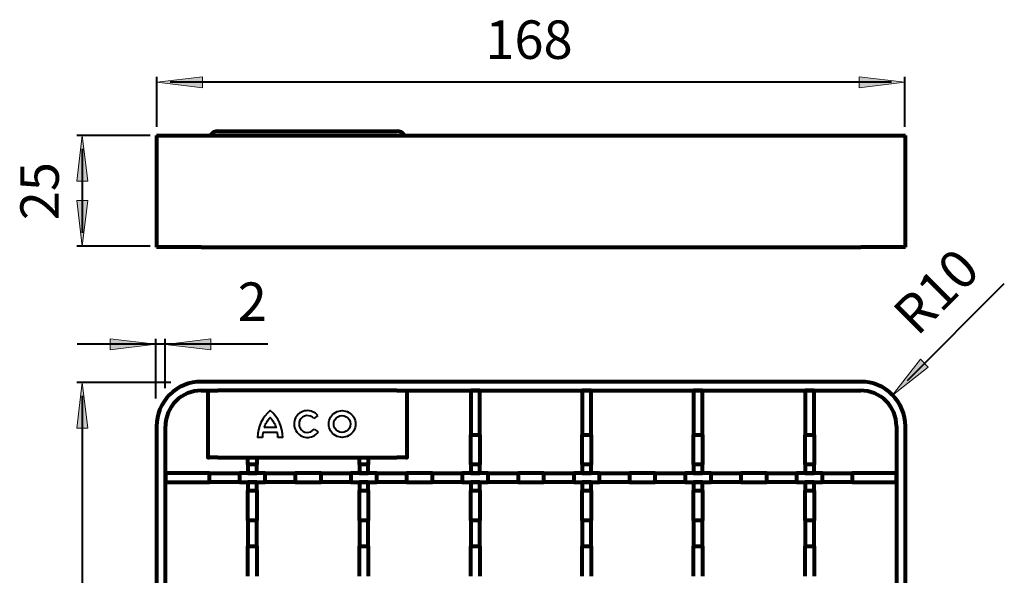
# Model space of a CAD drawing. Units: inches. Extents: x 390 to 611, y -626 to -376.
# Drawn here: x 390 to 611, y -501 to -376 of the extents above; entities that cross this region are included whole.
import ezdxf

# ---------------------------------------------------------------- set-up
doc = ezdxf.new("R2010")
doc.units = ezdxf.units.IN
doc.header["$MEASUREMENT"] = 0
doc.layers.add('Dimension', color=7, linetype='Continuous')
doc.layers.add('Drawing', color=7, linetype='Continuous')

# ---------------------------------------------------------------- blocks, each defined once
blk = doc.blocks.new('block 7')
at = {"layer": 'Dimension', "color": 250, "lineweight": 40, "true_color": 0x1c1c1b}
blk.add_lwpolyline([(403.79, -460.71), (403.79, -622.56)], dxfattribs=at)
blk = doc.blocks.new('block 8')
at = {"layer": 'Dimension', "color": 250, "lineweight": 40, "true_color": 0x1c1c1b}
blk.add_lwpolyline([(403.79, -625.56), (403.79, -625.56)], dxfattribs=at)
blk = doc.blocks.new('block 6')
at = {"layer": 'Dimension', "true_color": 0x1c1c1b}
h = blk.add_hatch(color=250, dxfattribs=at)
h.dxf.hatch_style = 2
h.paths.add_polyline_path([(402.55, -467.96), (405.02, -467.96), (403.79, -457.71)])
h = blk.add_hatch(color=250, dxfattribs=at)
h.dxf.hatch_style = 2
h.paths.add_polyline_path([(405.02, -615.3), (402.56, -615.3), (403.79, -625.56)])
at = {"layer": 'Dimension', "color": 250, "lineweight": 40, "true_color": 0x1c1c1b}
for points in [[(423.64, -457.71), (402.55, -457.71)], [(423.64, -625.56), (402.56, -625.56)]]:
    blk.add_lwpolyline(points, dxfattribs=at)
at = {"layer": 'Dimension', "lineweight": 0}
for points in [[(402.55, -467.96), (405.02, -467.96), (403.79, -457.71), (402.55, -467.96)], [(405.02, -615.3), (402.56, -615.3), (403.79, -625.56), (405.02, -615.3)]]:
    blk.add_lwpolyline(points, dxfattribs=at)
at = {"layer": 'Dimension'}
for name in ['block 7', 'block 8']:
    blk.add_blockref(name, (0, 0), dxfattribs=at)
blk = doc.blocks.new('block 4')
at = {"layer": 'Dimension'}
blk.add_blockref('block 6', (0, 0), dxfattribs=at)
blk = doc.blocks.new('block 10')
at = {"layer": 'Dimension', "color": 250, "true_color": 0x1c1c1b, "insert": (494.22, -385.18), "char_height": 8.6296, "attachment_point": 7}
blk.add_mtext('\\fArial|b0|i0|c0|p34;\\W1;168', dxfattribs=at)
blk = doc.blocks.new('block 12')
at = {"layer": 'Dimension', "color": 250, "lineweight": 40, "true_color": 0x1c1c1b}
blk.add_lwpolyline([(585.35, -390.42), (423.5, -390.42)], dxfattribs=at)
blk = doc.blocks.new('block 13')
at = {"layer": 'Dimension', "color": 250, "lineweight": 40, "true_color": 0x1c1c1b}
blk.add_lwpolyline([(420.5, -390.42), (420.5, -390.42)], dxfattribs=at)
blk = doc.blocks.new('block 11')
at = {"layer": 'Dimension', "true_color": 0x1c1c1b}
h = blk.add_hatch(color=250, dxfattribs=at)
h.dxf.hatch_style = 2
h.paths.add_polyline_path([(430.76, -391.66), (430.76, -389.19), (420.5, -390.42)])
h = blk.add_hatch(color=250, dxfattribs=at)
h.dxf.hatch_style = 2
h.paths.add_polyline_path([(578.1, -389.19), (578.1, -391.66), (588.35, -390.42)])
at = {"layer": 'Dimension', "color": 250, "lineweight": 40, "true_color": 0x1c1c1b}
for points in [[(420.5, -400.4), (420.5, -389.19)], [(588.35, -400.4), (588.35, -389.19)]]:
    blk.add_lwpolyline(points, dxfattribs=at)
at = {"layer": 'Dimension', "lineweight": 0}
for points in [[(430.76, -391.66), (430.76, -389.19), (420.5, -390.42), (430.76, -391.66)], [(578.1, -389.19), (578.1, -391.66), (588.35, -390.42), (578.1, -389.19)]]:
    blk.add_lwpolyline(points, dxfattribs=at)
at = {"layer": 'Dimension'}
for name in ['block 13', 'block 12']:
    blk.add_blockref(name, (0, 0), dxfattribs=at)
blk = doc.blocks.new('block 9')
at = {"layer": 'Dimension'}
for name in ['block 10', 'block 11']:
    blk.add_blockref(name, (0, 0), dxfattribs=at)
blk = doc.blocks.new('block 15')
at = {"layer": 'Dimension', "color": 250, "true_color": 0x1c1c1b, "insert": (398.54, -421.38), "char_height": 8.6296, "attachment_point": 7, "rotation": 90}
blk.add_mtext('\\fArial|b0|i0|c0|p34;\\W1;25', dxfattribs=at)
blk = doc.blocks.new('block 17')
at = {"layer": 'Dimension', "color": 250, "lineweight": 40, "true_color": 0x1c1c1b}
blk.add_lwpolyline([(403.79, -405.36), (403.79, -424.2)], dxfattribs=at)
blk = doc.blocks.new('block 18')
at = {"layer": 'Dimension', "color": 250, "lineweight": 40, "true_color": 0x1c1c1b}
blk.add_lwpolyline([(403.79, -427.2), (403.79, -427.2)], dxfattribs=at)
blk = doc.blocks.new('block 16')
at = {"layer": 'Dimension', "true_color": 0x1c1c1b}
h = blk.add_hatch(color=250, dxfattribs=at)
h.dxf.hatch_style = 2
h.paths.add_polyline_path([(402.55, -412.61), (405.02, -412.61), (403.79, -402.36)])
h = blk.add_hatch(color=250, dxfattribs=at)
h.dxf.hatch_style = 2
h.paths.add_polyline_path([(405.02, -416.94), (402.56, -416.94), (403.79, -427.2)])
at = {"layer": 'Dimension', "color": 250, "lineweight": 40, "true_color": 0x1c1c1b}
for points in [[(419.02, -402.36), (402.55, -402.36)], [(419.02, -427.2), (402.56, -427.2)]]:
    blk.add_lwpolyline(points, dxfattribs=at)
at = {"layer": 'Dimension', "lineweight": 0}
for points in [[(402.55, -412.61), (405.02, -412.61), (403.79, -402.36), (402.55, -412.61)], [(405.02, -416.94), (402.56, -416.94), (403.79, -427.2), (405.02, -416.94)]]:
    blk.add_lwpolyline(points, dxfattribs=at)
at = {"layer": 'Dimension'}
for name in ['block 17', 'block 18']:
    blk.add_blockref(name, (0, 0), dxfattribs=at)
blk = doc.blocks.new('block 14')
at = {"layer": 'Dimension'}
for name in ['block 16', 'block 15']:
    blk.add_blockref(name, (0, 0), dxfattribs=at)
blk = doc.blocks.new('block 3')
at = {"layer": 'Dimension'}
for name in ['block 9', 'block 14', 'block 4']:
    blk.add_blockref(name, (0, 0), dxfattribs=at)
blk = doc.blocks.new('block 19')
at = {"layer": 'Dimension', "color": 250, "true_color": 0x1c1c1b, "insert": (591.15, -447.62), "char_height": 8.6296, "attachment_point": 7, "rotation": 45}
blk.add_mtext('\\fArial|b0|i0|c0|p34;\\W1;R10', dxfattribs=at)
blk = doc.blocks.new('block 21')
at = {"layer": 'Dimension', "color": 250, "true_color": 0x1c1c1b, "insert": (438.67, -443.94), "char_height": 8.6296, "attachment_point": 7}
blk.add_mtext('\\fArial|b0|i0|c0|p34;\\W1;2', dxfattribs=at)
blk = doc.blocks.new('block 23')
at = {"layer": 'Dimension', "color": 250, "lineweight": 40, "true_color": 0x1c1c1b}
blk.add_lwpolyline([(445.45, -449.18), (402.67, -449.18)], dxfattribs=at)
blk = doc.blocks.new('block 24')
at = {"layer": 'Dimension', "color": 250, "lineweight": 40, "true_color": 0x1c1c1b}
blk.add_lwpolyline([(420.31, -449.18), (420.31, -449.18)], dxfattribs=at)
blk = doc.blocks.new('block 22')
at = {"layer": 'Dimension', "true_color": 0x1c1c1b}
h = blk.add_hatch(color=250, dxfattribs=at)
h.dxf.hatch_style = 2
h.paths.add_polyline_path([(410.06, -447.95), (410.06, -450.42), (420.31, -449.18)])
h = blk.add_hatch(color=250, dxfattribs=at)
h.dxf.hatch_style = 2
h.paths.add_polyline_path([(432.66, -450.42), (432.66, -447.95), (422.41, -449.19)])
at = {"layer": 'Dimension', "lineweight": 0}
for points in [[(410.06, -447.95), (410.06, -450.42), (420.31, -449.18), (410.06, -447.95)], [(432.66, -450.42), (432.66, -447.95), (422.41, -449.19), (432.66, -450.42)]]:
    blk.add_lwpolyline(points, dxfattribs=at)
at = {"layer": 'Dimension', "color": 250, "lineweight": 40, "true_color": 0x1c1c1b}
for points in [[(420.31, -461.3), (420.31, -447.95)], [(422.4, -459.04), (422.4, -447.95)]]:
    blk.add_lwpolyline(points, dxfattribs=at)
at = {"layer": 'Dimension'}
for name in ['block 23', 'block 24']:
    blk.add_blockref(name, (0, 0), dxfattribs=at)
blk = doc.blocks.new('block 20')
at = {"layer": 'Dimension'}
for name in ['block 21', 'block 22']:
    blk.add_blockref(name, (0, 0), dxfattribs=at)
blk = doc.blocks.new('block 2')
at = {"layer": 'Dimension', "true_color": 0x1c1c1b}
h = blk.add_hatch(color=250, dxfattribs=at)
h.dxf.hatch_style = 2
h.paths.add_polyline_path([(593.62, -454.3), (591.88, -452.55), (585.5, -460.68)])
at = {"layer": 'Dimension', "color": 250, "lineweight": 40, "true_color": 0x1c1c1b}
blk.add_lwpolyline([(588.91, -457.26), (610.67, -435.51)], dxfattribs=at)
at = {"layer": 'Dimension', "lineweight": 0}
blk.add_lwpolyline([(593.62, -454.3), (591.88, -452.55), (585.5, -460.68), (593.62, -454.3)], dxfattribs=at)
at = {"layer": 'Dimension'}
for name in ['block 3', 'block 19', 'block 20']:
    blk.add_blockref(name, (0, 0), dxfattribs=at)
blk = doc.blocks.new('block 30')
at = {"layer": 'Drawing', "color": 250, "lineweight": 80, "true_color": 0x1c1c1b}
for points in [[(420.47, -402.38), (420.47, -427.38)], [(420.47, -402.38), (430.47, -402.38)], [(430.47, -402.38), (578.47, -402.38)], [(578.47, -402.38), (588.47, -402.38)], [(588.47, -427.38), (588.47, -402.38)], [(430.47, -427.38), (420.47, -427.38)], [(430.47, -427.38), (578.47, -427.38)], [(588.47, -427.38), (578.47, -427.38)], [(578.47, -457.56), (430.47, -457.56)], [(430.47, -459.56), (432.52, -459.56)], [(431.97, -459.56), (431.97, -474.56), (432.25, -474.56)], [(432.52, -459.56), (434.25, -459.56)], [(474.39, -459.56), (434.25, -459.56)], [(474.39, -459.56), (476.12, -459.56)], [(476.12, -459.56), (578.47, -459.56)], [(476.39, -474.56), (476.67, -474.56), (476.67, -459.56)], [(492.97, -469.45), (492.97, -459.56), (490.97, -459.56)], [(490.97, -459.56), (490.97, -469.45)], [(517.97, -469.45), (517.97, -459.56), (515.97, -459.56)], [(515.97, -459.56), (515.97, -469.45)], [(542.97, -469.45), (542.97, -459.56), (540.97, -459.56)], [(540.97, -459.56), (540.97, -469.45)], [(567.97, -469.45), (567.97, -459.56), (565.97, -459.56)], [(565.97, -459.56), (565.97, -469.45)], [(420.47, -467.56), (420.47, -541.51)], [(422.47, -541.51), (422.47, -467.56)], [(586.47, -467.56), (586.47, -615.56)], [(588.47, -615.56), (588.47, -467.56)], [(490.97, -469.45), (492.97, -469.45)], [(490.97, -476.16), (490.97, -469.45)], [(492.97, -469.45), (492.97, -476.16)], [(515.97, -469.45), (517.97, -469.45)], [(515.97, -476.16), (515.97, -469.45)], [(517.97, -469.45), (517.97, -476.16)], [(540.97, -469.45), (542.97, -469.45)], [(540.97, -476.16), (540.97, -469.45)], [(542.97, -469.45), (542.97, -476.16)], [(565.97, -469.45), (567.97, -469.45)], [(565.97, -476.16), (565.97, -469.45)], [(567.97, -469.45), (567.97, -476.16)], [(434.25, -474.56), (432.25, -474.56)], [(434.25, -474.56), (474.39, -474.56)], [(440.97, -476.16), (440.97, -474.56)], [(442.97, -474.56), (442.97, -476.16)], [(465.97, -476.16), (465.97, -474.56)], [(467.97, -474.56), (467.97, -476.16)], [(476.39, -474.56), (474.39, -474.56)], [(440.97, -476.16), (440.97, -478.06)], [(442.97, -476.16), (440.97, -476.16)], [(442.97, -478.06), (442.97, -476.16)], [(465.97, -476.16), (465.97, -478.06)], [(467.97, -476.16), (465.97, -476.16)], [(467.97, -478.06), (467.97, -476.16)], [(490.97, -476.16), (490.97, -478.06)], [(492.97, -476.16), (490.97, -476.16)], [(492.97, -478.06), (492.97, -476.16)], [(515.97, -476.16), (515.97, -478.06)], [(517.97, -476.16), (515.97, -476.16)], [(517.97, -478.06), (517.97, -476.16)], [(540.97, -476.16), (540.97, -478.06)], [(542.97, -476.16), (540.97, -476.16)], [(542.97, -478.06), (542.97, -476.16)], [(565.97, -476.16), (565.97, -478.06)], [(567.97, -476.16), (565.97, -476.16)], [(567.97, -478.06), (567.97, -476.16)], [(422.47, -478.06), (422.47, -480.06)], [(432.37, -478.06), (422.47, -478.06)], [(432.37, -480.06), (432.37, -478.06)], [(432.37, -478.06), (439.08, -478.06)], [(439.08, -478.06), (439.08, -480.06)], [(444.87, -478.06), (439.08, -478.06)], [(440.97, -478.06), (442.97, -478.06)], [(444.87, -480.06), (444.87, -478.06)], [(444.87, -478.06), (451.57, -478.06), (451.57, -480.06)], [(457.37, -478.06), (451.57, -478.06)], [(457.37, -480.06), (457.37, -478.06)], [(457.37, -478.06), (464.07, -478.06)], [(469.87, -478.06), (464.07, -478.06)], [(464.07, -478.06), (464.07, -480.06)], [(465.97, -478.06), (467.97, -478.06)], [(469.87, -480.06), (469.87, -478.06)], [(469.87, -478.06), (476.57, -478.06)], [(482.37, -478.06), (476.57, -478.06)], [(476.57, -478.06), (476.57, -480.06)], [(482.37, -480.06), (482.37, -478.06)], [(482.37, -478.06), (489.07, -478.06)], [(494.87, -478.06), (489.07, -478.06)], [(489.07, -478.06), (489.07, -480.06)], [(490.97, -478.06), (492.97, -478.06)], [(494.87, -480.06), (494.87, -478.06)], [(494.87, -478.06), (501.57, -478.06)], [(507.37, -478.06), (501.57, -478.06)], [(501.57, -478.06), (501.57, -480.06)], [(507.37, -480.06), (507.37, -478.06)], [(507.37, -478.06), (514.07, -478.06)], [(519.87, -478.06), (514.07, -478.06)], [(514.07, -478.06), (514.07, -480.06)], [(515.97, -478.06), (517.97, -478.06)], [(519.87, -480.06), (519.87, -478.06)], [(519.87, -478.06), (526.57, -478.06)], [(532.37, -478.06), (526.57, -478.06)], [(526.57, -478.06), (526.57, -480.06)], [(532.37, -480.06), (532.37, -478.06)], [(532.37, -478.06), (539.07, -478.06)], [(544.87, -478.06), (539.07, -478.06)], [(539.07, -478.06), (539.07, -480.06)], [(540.97, -478.06), (542.97, -478.06)], [(544.87, -480.06), (544.87, -478.06)], [(544.87, -478.06), (551.57, -478.06)], [(557.37, -478.06), (551.57, -478.06)], [(551.57, -478.06), (551.57, -480.06)], [(557.37, -480.06), (557.37, -478.06)], [(557.37, -478.06), (564.07, -478.06)], [(569.87, -478.06), (564.07, -478.06)], [(564.07, -478.06), (564.07, -480.06)], [(565.97, -478.06), (567.97, -478.06)], [(569.87, -480.06), (569.87, -478.06)], [(569.87, -478.06), (576.57, -478.06)], [(576.57, -480.06), (586.47, -480.06), (586.47, -478.06)], [(586.47, -478.06), (576.57, -478.06)], [(576.57, -478.06), (576.57, -480.06)], [(422.47, -480.06), (432.37, -480.06)], [(439.08, -480.06), (432.37, -480.06)], [(439.08, -480.06), (444.87, -480.06)], [(440.97, -480.06), (440.97, -481.95)], [(442.97, -480.06), (440.97, -480.06)], [(442.97, -481.95), (442.97, -480.06)], [(451.57, -480.06), (444.87, -480.06)], [(451.57, -480.06), (457.37, -480.06)], [(464.07, -480.06), (457.37, -480.06)], [(464.07, -480.06), (469.87, -480.06)], [(465.97, -480.06), (465.97, -481.95)], [(467.97, -480.06), (465.97, -480.06)], [(467.97, -481.95), (467.97, -480.06)], [(476.57, -480.06), (469.87, -480.06)], [(476.57, -480.06), (482.37, -480.06)], [(489.07, -480.06), (482.37, -480.06)], [(489.07, -480.06), (494.87, -480.06)], [(490.97, -480.06), (490.97, -481.95)], [(492.97, -480.06), (490.97, -480.06)], [(492.97, -481.95), (492.97, -480.06)], [(501.57, -480.06), (494.87, -480.06)], [(501.57, -480.06), (507.37, -480.06)], [(514.07, -480.06), (507.37, -480.06)], [(514.07, -480.06), (519.87, -480.06)], [(515.97, -480.06), (515.97, -481.95)], [(517.97, -480.06), (515.97, -480.06)], [(517.97, -481.95), (517.97, -480.06)], [(526.57, -480.06), (519.87, -480.06)], [(526.57, -480.06), (532.37, -480.06)], [(539.07, -480.06), (532.37, -480.06)], [(539.07, -480.06), (544.87, -480.06)], [(540.97, -480.06), (540.97, -481.95)], [(542.97, -480.06), (540.97, -480.06)], [(542.97, -481.95), (542.97, -480.06)], [(551.57, -480.06), (544.87, -480.06)], [(551.57, -480.06), (557.37, -480.06)], [(564.07, -480.06), (557.37, -480.06)], [(564.07, -480.06), (569.87, -480.06)], [(565.97, -480.06), (565.97, -481.95)], [(567.97, -480.06), (565.97, -480.06)], [(567.97, -481.95), (567.97, -480.06)], [(576.57, -480.06), (569.87, -480.06)], [(440.97, -481.95), (442.97, -481.95)], [(440.97, -488.66), (440.97, -481.95)], [(442.97, -481.95), (442.97, -488.66)], [(465.97, -481.95), (467.97, -481.95)], [(465.97, -488.66), (465.97, -481.95)], [(467.97, -481.95), (467.97, -488.66)], [(490.97, -481.95), (492.97, -481.95)], [(490.97, -488.66), (490.97, -481.95)], [(492.97, -481.95), (492.97, -488.66)], [(515.97, -481.95), (517.97, -481.95)], [(515.97, -488.66), (515.97, -481.95)], [(517.97, -481.95), (517.97, -488.66)], [(540.97, -481.95), (542.97, -481.95)], [(540.97, -488.66), (540.97, -481.95)], [(542.97, -481.95), (542.97, -488.66)], [(565.97, -481.95), (567.97, -481.95)], [(565.97, -488.66), (565.97, -481.95)], [(567.97, -481.95), (567.97, -488.66)], [(440.97, -488.66), (440.97, -494.45)], [(442.97, -488.66), (440.97, -488.66)], [(442.97, -494.45), (442.97, -488.66)], [(465.97, -488.66), (465.97, -494.45)], [(467.97, -488.66), (465.97, -488.66)], [(467.97, -494.45), (467.97, -488.66)], [(490.97, -488.66), (490.97, -494.45)], [(492.97, -488.66), (490.97, -488.66)], [(492.97, -494.45), (492.97, -488.66)], [(515.97, -488.66), (515.97, -494.45)], [(517.97, -488.66), (515.97, -488.66)], [(517.97, -494.45), (517.97, -488.66)], [(540.97, -488.66), (540.97, -494.45)], [(542.97, -488.66), (540.97, -488.66)], [(542.97, -494.45), (542.97, -488.66)], [(565.97, -488.66), (565.97, -494.45)], [(567.97, -488.66), (565.97, -488.66)], [(567.97, -494.45), (567.97, -488.66)], [(440.97, -494.45), (442.97, -494.45)], [(440.97, -501.16), (440.97, -494.45)], [(442.97, -494.45), (442.97, -501.16)], [(465.97, -494.45), (467.97, -494.45)], [(465.97, -501.16), (465.97, -494.45)], [(467.97, -494.45), (467.97, -501.16)], [(490.97, -494.45), (492.97, -494.45)], [(490.97, -501.16), (490.97, -494.45)], [(492.97, -494.45), (492.97, -501.16)], [(515.97, -494.45), (517.97, -494.45)], [(515.97, -501.16), (515.97, -494.45)], [(517.97, -494.45), (517.97, -501.16)], [(540.97, -494.45), (542.97, -494.45)], [(540.97, -501.16), (540.97, -494.45)], [(542.97, -494.45), (542.97, -501.16)], [(565.97, -494.45), (567.97, -494.45)], [(565.97, -501.16), (565.97, -494.45)], [(567.97, -494.45), (567.97, -501.16)]]:
    blk.add_lwpolyline(points, dxfattribs=at)
at = {"layer": 'Drawing', "color": 250, "lineweight": 40, "true_color": 0x1c1c1b}
for points in [[(456.66, -465.18), (455.77, -465.84)], [(455.82, -468.2), (456.73, -468.83)], [(444.24, -470.05), (443.13, -470.05)], [(447.58, -468.94), (444.33, -468.94)], [(448.79, -470.05), (447.67, -470.05)]]:
    blk.add_lwpolyline(points, dxfattribs=at)
at = {"layer": 'Drawing', "color": 250, "lineweight": 80, "true_color": 0x1c1c1b}
for points in [[(430.47, -457.56), (427.82, -457.56), (425.27, -458.61), (423.4, -460.49), (421.52, -462.36), (420.47, -464.91), (420.47, -467.56)], [(588.47, -467.56), (588.47, -464.91), (587.42, -462.36), (585.54, -460.49), (583.67, -458.61), (581.12, -457.56), (578.47, -457.56)], [(430.47, -459.56), (428.35, -459.56), (426.31, -460.4), (424.81, -461.9), (423.31, -463.4), (422.47, -465.44), (422.47, -467.56)], [(586.47, -467.56), (586.47, -465.44), (585.63, -463.4), (584.13, -461.9), (582.63, -460.4), (580.59, -459.56), (578.47, -459.56)]]:
    blk.add_open_spline(points, degree=3, knots=[0, 0, 0, 0, 1, 1, 1, 2, 2, 2, 2], dxfattribs=at)
at = {"layer": 'Drawing', "color": 250, "lineweight": 40, "true_color": 0x1c1c1b}
for points, knots in [([(448.79, -470.05), (448.79, -467.73), (447.75, -465.53), (445.96, -464.05), (444.17, -465.53), (443.13, -467.73), (443.13, -470.05)], [0, 0, 0, 0, 1, 1, 1, 2, 2, 2, 2]), ([(444.62, -467.83), (444.62, -467.83), (447.29, -467.83), (447.29, -467.83), (447, -467), (446.55, -466.24), (445.96, -465.59), (445.37, -466.24), (444.91, -467), (444.62, -467.83)], [0, 0, 0, 0, 1, 1, 1, 2, 2, 2, 3, 3, 3, 3]), ([(456.66, -465.18), (456.02, -464.38), (455.03, -463.97), (454.02, -464.07), (453.01, -464.17), (452.12, -464.78), (451.65, -465.68), (451.19, -466.58), (451.21, -467.66), (451.71, -468.54), (452.21, -469.42), (453.13, -469.99), (454.14, -470.05), (455.16, -470.11), (456.13, -469.65), (456.73, -468.83)], [0, 0, 0, 0, 1, 1, 1, 2, 2, 2, 3, 3, 3, 4, 4, 4, 5, 5, 5, 5]), ([(455.77, -465.84), (455.36, -465.36), (454.74, -465.11), (454.11, -465.18), (453.48, -465.25), (452.92, -465.63), (452.64, -466.2), (452.35, -466.76), (452.36, -467.43), (452.67, -467.99), (452.99, -468.54), (453.56, -468.9), (454.19, -468.94), (454.82, -468.98), (455.43, -468.7), (455.82, -468.2)], [0, 0, 0, 0, 1, 1, 1, 2, 2, 2, 3, 3, 3, 4, 4, 4, 5, 5, 5, 5]), ([(465.1, -467.05), (465.1, -465.98), (464.52, -464.99), (463.6, -464.46), (462.67, -463.92), (461.52, -463.92), (460.6, -464.46), (459.67, -464.99), (459.1, -465.98), (459.1, -467.05), (459.1, -468.13), (459.67, -469.12), (460.6, -469.65), (461.52, -470.19), (462.67, -470.19), (463.6, -469.65), (464.52, -469.12), (465.1, -468.13), (465.1, -467.05)], [0, 0, 0, 0, 1, 1, 1, 2, 2, 2, 3, 3, 3, 4, 4, 4, 5, 5, 5, 6, 6, 6, 6]), ([(463.99, -467.05), (463.99, -466.38), (463.62, -465.76), (463.04, -465.42), (462.46, -465.08), (461.74, -465.08), (461.15, -465.42), (460.57, -465.76), (460.21, -466.38), (460.21, -467.05), (460.21, -467.73), (460.57, -468.35), (461.15, -468.69), (461.74, -469.03), (462.46, -469.03), (463.04, -468.69), (463.62, -468.35), (463.99, -467.73), (463.99, -467.05)], [0, 0, 0, 0, 1, 1, 1, 2, 2, 2, 3, 3, 3, 4, 4, 4, 5, 5, 5, 6, 6, 6, 6])]:
    blk.add_open_spline(points, degree=3, knots=knots, dxfattribs=at)
for points in [[(444.33, -468.94), (444.27, -469.31), (444.24, -469.68), (444.24, -470.05)], [(447.67, -470.05), (447.67, -469.68), (447.64, -469.31), (447.58, -468.94)]]:
    blk.add_open_spline(points, degree=3, dxfattribs=at)
blk = doc.blocks.new('block 29')
at = {"layer": 'Drawing', "color": 250, "lineweight": 80, "true_color": 0x1c1c1b}
blk.add_lwpolyline([(434.25, -401.38), (474.39, -401.38)], dxfattribs=at)
for points in [[(434.25, -401.38), (433.54, -401.38), (432.88, -401.76), (432.52, -402.38)], [(476.12, -402.38), (475.76, -401.76), (475.1, -401.38), (474.39, -401.38)]]:
    blk.add_open_spline(points, degree=3, dxfattribs=at)
at = {"layer": 'Drawing'}
blk.add_blockref('block 30', (0, 0), dxfattribs=at)

msp = doc.modelspace()

# ---------------------------------------------------------------- block references
at = {"layer": 'Dimension'}
msp.add_blockref('block 2', (0, 0), dxfattribs=at)
at = {"layer": 'Drawing'}
msp.add_blockref('block 29', (0, 0), dxfattribs=at)

doc.saveas('drawing.dxf')
